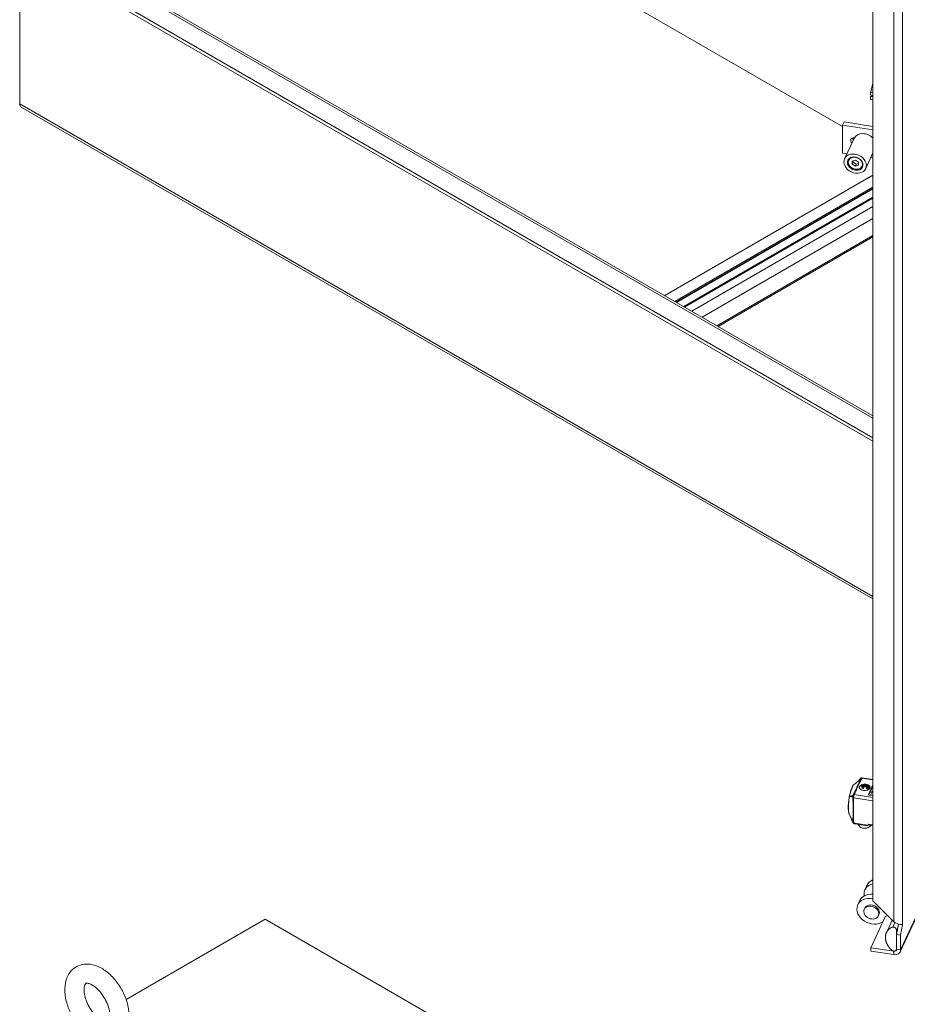
# Model space of a CAD drawing. Units: inches. Extents: x 17 to 395, y 7 to 244.
# Drawn here: x 363 to 383, y 159 to 181 of the extents above; entities that cross this region are included whole.
import ezdxf

# ---------------------------------------------------------------- set-up
doc = ezdxf.new("R2010")
doc.units = ezdxf.units.IN
doc.header["$LTSCALE"] = 24
doc.header["$MEASUREMENT"] = 0
doc.layers.add('Visible (ANSI)', color=7, linetype='Continuous', lineweight=5)
doc.layers.add('Visible Narrow (ANSI)', color=7, linetype='Continuous', lineweight=5)

msp = doc.modelspace()

# ---------------------------------------------------------------- linework, layer by layer
at = {"layer": 'Visible (ANSI)'}
for p, q in [((382.207, 161.306), (382.207, 193.938)), ((381.532, 178.459), (372.072, 183.92)), ((381.532, 178.459), (372.072, 183.92)), ((363.303, 178.963), (363.303, 182.927)), ((363.937, 182.598), (382.207, 172.051)), ((382.207, 171.566), (363.485, 182.375)), ((382.207, 171.49), (363.485, 182.3)), ((382.196, 179.388), (382.156, 179.231)), ((382.207, 179.4), (382.201, 179.398)), ((382.207, 179.396), (382.201, 179.397)), ((382.154, 179.212), (382.154, 179.158)), ((382.154, 179.158), (382.207, 179.15)), ((382.154, 179.123), (382.159, 179.133)), ((382.154, 179.123), (382.154, 179.069)), ((382.207, 179.115), (382.154, 179.123)), ((382.207, 179.213), (382.157, 179.221)), ((382.159, 179.133), (382.189, 179.129)), ((382.189, 179.129), (382.199, 179.151)), ((382.207, 167.996), (363.335, 178.891)), ((382.156, 179.062), (382.157, 179.06)), ((382.207, 179.051), (382.157, 179.059)), ((381.565, 178.56), (381.532, 178.49)), ((381.532, 178.49), (382.207, 178.385)), ((381.532, 178.49), (381.532, 177.872)), ((381.565, 178.56), (382.207, 178.46)), ((381.789, 178.197), (381.579, 177.745)), ((381.793, 178.208), (381.794, 178.208)), ((381.532, 177.872), (381.631, 177.857)), ((382.207, 177.879), (382.045, 177.529)), ((382.159, 177.775), (382.207, 177.768)), ((381.663, 177.733), (381.66, 177.726)), ((381.816, 177.711), (381.748, 177.689)), ((381.748, 177.689), (381.748, 177.622)), ((381.748, 177.622), (381.769, 177.668)), ((381.748, 177.622), (381.816, 177.579)), ((381.769, 177.695), (381.769, 177.668)), ((381.769, 177.668), (381.837, 177.624)), ((381.883, 177.668), (381.816, 177.711)), ((381.816, 177.579), (381.837, 177.624)), ((381.816, 177.579), (381.883, 177.601)), ((381.837, 177.624), (381.883, 177.64)), ((381.883, 177.601), (381.883, 177.668)), ((381.982, 177.586), (381.978, 177.579)), ((377.593, 174.715), (382.207, 177.379)), ((377.855, 174.563), (382.207, 177.076)), ((378.194, 174.368), (382.207, 176.685)), ((378.775, 174.032), (382.207, 176.013)), ((382.81, 160.177), (386.91, 169.013)), ((381.965, 164.034), (381.965, 164.034)), ((382.207, 163.996), (381.965, 164.034)), ((381.928, 163.856), (381.931, 163.863)), ((381.928, 163.849), (381.928, 163.855)), ((381.938, 163.853), (381.929, 163.854)), ((381.938, 163.846), (381.929, 163.848)), ((381.951, 163.876), (381.94, 163.854)), ((381.951, 163.87), (381.94, 163.847)), ((381.953, 163.852), (381.966, 163.88)), ((381.953, 163.845), (381.953, 163.852)), ((381.963, 163.849), (381.954, 163.85)), ((381.963, 163.843), (381.954, 163.844)), ((381.961, 163.812), (381.996, 163.887)), ((381.961, 163.805), (381.961, 163.812)), ((381.971, 163.809), (381.962, 163.811)), ((381.971, 163.803), (381.962, 163.804)), ((381.982, 163.886), (381.965, 163.85)), ((381.982, 163.879), (381.965, 163.843)), ((382.01, 163.89), (381.973, 163.81)), ((382.01, 163.883), (381.973, 163.804)), ((381.994, 163.888), (381.983, 163.886)), ((381.993, 163.882), (381.983, 163.88)), ((381.986, 163.808), (382.023, 163.89)), ((381.986, 163.801), (381.986, 163.808)), ((381.996, 163.806), (381.987, 163.807)), ((381.996, 163.799), (381.987, 163.8)), ((382.037, 163.89), (381.998, 163.806)), ((382.037, 163.883), (381.998, 163.8)), ((382.022, 163.891), (382.011, 163.89)), ((382.021, 163.884), (382.011, 163.884)), ((382.027, 163.84), (382.049, 163.888)), ((382.027, 163.833), (382.027, 163.84)), ((382.037, 163.838), (382.029, 163.839)), ((382.037, 163.831), (382.029, 163.832)), ((382.048, 163.889), (382.038, 163.89)), ((382.047, 163.883), (382.038, 163.884)), ((382.062, 163.886), (382.04, 163.838)), ((382.062, 163.88), (382.04, 163.832)), ((382.052, 163.837), (382.074, 163.884)), ((382.052, 163.83), (382.052, 163.836)), ((382.062, 163.834), (382.053, 163.835)), ((382.062, 163.827), (382.053, 163.829)), ((382.06, 163.797), (382.097, 163.876)), ((382.073, 163.885), (382.064, 163.887)), ((382.085, 163.88), (382.064, 163.835)), ((382.071, 163.879), (382.064, 163.88)), ((382.085, 163.873), (382.064, 163.828)), ((382.107, 163.87), (382.072, 163.795)), ((382.107, 163.864), (382.072, 163.788)), ((382.085, 163.793), (382.118, 163.865)), ((382.096, 163.877), (382.088, 163.881)), ((382.095, 163.871), (382.088, 163.874)), ((382.127, 163.855), (382.097, 163.791)), ((382.127, 163.849), (382.097, 163.784)), ((382.109, 163.663), (382.207, 163.874)), ((382.118, 163.866), (382.11, 163.871)), ((382.116, 163.86), (382.11, 163.864)), ((382.11, 163.789), (382.137, 163.847)), ((382.207, 163.843), (382.117, 163.65)), ((382.142, 163.83), (382.122, 163.787)), ((382.142, 163.824), (382.122, 163.781)), ((382.06, 163.79), (382.06, 163.797)), ((382.07, 163.794), (382.062, 163.795)), ((382.07, 163.787), (382.062, 163.789)), ((382.085, 163.786), (382.085, 163.793)), ((382.095, 163.79), (382.086, 163.792)), ((382.095, 163.784), (382.086, 163.785)), ((382.11, 163.782), (382.11, 163.789)), ((382.12, 163.786), (382.111, 163.788)), ((382.12, 163.78), (382.111, 163.781)), ((382.207, 163.634), (382.124, 163.647)), ((381.667, 163.44), (381.667, 163.44)), ((381.679, 163.231), (381.679, 163.231)), ((381.888, 163), (381.888, 162.994)), ((381.937, 162.933), (381.928, 162.939)), ((382.207, 162.971), (382.1, 162.987)), ((382.109, 162.933), (382.119, 162.939)), ((382.072, 161.65), (382.028, 161.554)), ((381.917, 161.315), (381.872, 161.219)), ((382.207, 161.306), (382.672, 160.84)), ((382.015, 161.118), (382.028, 161.147)), ((382.482, 160.971), (382.156, 160.269)), ((382.326, 160.974), (382.339, 161.003)), ((365.661, 159.124), (368.738, 160.901)), ((368.738, 160.901), (391.943, 147.504)), ((382.505, 160.6), (382.634, 160.878)), ((382.73, 160.56), (382.774, 160.793)), ((382.863, 160.782), (382.819, 160.547)), ((382.863, 160.782), (382.863, 160.782)), ((382.863, 160.782), (382.863, 160.782)), ((382.863, 160.782), (382.863, 160.782)), ((382.863, 160.782), (382.863, 160.782)), ((382.863, 160.782), (382.863, 160.782)), ((382.73, 160.66), (382.762, 160.729)), ((382.73, 160.24), (382.73, 160.66)), ((382.819, 160.547), (382.73, 160.56)), ((382.73, 160.56), (382.73, 160.233)), ((382.819, 160.547), (382.819, 160.219)), ((382.156, 160.269), (382.156, 160.194)), ((382.156, 160.269), (382.668, 160.19)), ((382.156, 160.194), (382.668, 160.115)), ((382.729, 160.238), (382.73, 160.24))]:
    msp.add_line(p, q, dxfattribs=at)
for centre, start, end in [((381.959, 164.007), 102.9915, 135.9444), ((381.787, 163.052), 203.9514, 223.4626)]:
    msp.add_arc(centre, 0.027, start, end, dxfattribs=at)
for centre, major_axis, ratio, start_param, end_param in [((382.198, 179.236), (0.029, 0.19), 0.211325, 0.582469, 0.68136), ((382.198, 179.236), (0.029, 0.19), 0.211325, 1.629666, 1.728558), ((382.198, 179.236), (-0.029, -0.19), 0.211325, 5.818456, 5.899346), ((363.414, 179.027), (-0.078, -0.135), 0.57735, 5.497787, 6.283185), ((381.793, 178.141), (-0.0747, 0.0347), 0.788675, 5.063268, 7.516054), ((381.825, 178.211), (-0.0747, 0.0347), 0.788675, 0.636327, 1.232869), ((382.022, 178.089), (-0.233, 0.108), 0.788675, 4.219678, 6.283185), ((381.819, 177.652), (-0.159, 0.074), 0.788675, 6.213829, 9.494134), ((381.959, 164.007), (-0.0061, 0.0263), 0.935832, 6.283095, 6.283187), ((382.163, 163.793), (-0.26, 0.033), 0.4015, 5.882076, 6.155208), ((382.163, 163.786), (-0.26, 0.033), 0.4015, 5.882895, 6.155208), ((381.952, 163.876), (-0.0008, -0.00105), 0.869232, 4.712389, 5.377822), ((381.952, 163.869), (-0.0008, -0.00105), 0.869232, 4.712389, 5.377822), ((381.986, 163.884), (-0.00387, 0.00205), 0.431888, 5.775255, 6.305794), ((381.986, 163.877), (-0.00387, 0.00205), 0.431888, 5.775255, 6.305794), ((381.994, 163.887), (0.00166, 0.00007), 0.670331, 0.830459, 1.773733), ((382.022, 163.889), (0.00182, 0.00034), 0.677222, 0.575901, 1.352334), ((382.048, 163.889), (-0.00125, 0.00041), 0.725301, 4.210236, 5.092006), ((382.048, 163.889), (-0.0009, -0.000957), 0.821186, 2.312244, 3.162645), ((382.072, 163.884), (0.00151, 0), 0.57735, 6.020108, 7.490019), ((382.087, 163.879), (0.00182, 0.00027), 0.708031, 0.897512, 1.66422), ((382.087, 163.873), (0.00182, 0.00027), 0.708031, 0.897512, 1.66422), ((382.109, 163.87), (0.00124, -0.00095), 0.823552, 1.219041, 2.162314), ((382.109, 163.863), (0.00124, -0.00095), 0.823552, 1.219041, 2.162314), ((382.114, 163.864), (-0.00477, -0.00086), 0.31296, 2.92522, 3.478366), ((382.135, 163.848), (-0.0018, 0.00002), 0.526055, 2.909865, 3.520927), ((381.88, 163.837), (-0.266, 0.02), 0.388899, 2.995666, 3.268523), ((381.88, 163.83), (-0.266, 0.02), 0.388899, 3.201898, 3.268523), ((381.744, 163.555), (-0.042, -0.273), 0.211325, 2.364114, 2.364126), ((382.13, 163.648), (0.0135, -0.0002), 0.545021, 2.884419, 3.002015), ((382.18, 163.488), (0.042, 0.273), 0.211325, 0.244124, 1.001956), ((382.023, 162.994), (-0.135, 0), 0.57735, 0, 2.944523), ((382.023, 162.983), (0.121, 0), 0.57735, 3.926991, 5.497787), ((382.095, 162.998), (-0.0174, -0.0267), 0.29942, 1.026427, 1.048071), ((382.339, 161.41), (-0.311, 0.144), 0.788675, 5.473528, 6.792979), ((382.383, 161.505), (-0.311, 0.144), 0.788675, 5.625201, 6.283185), ((382.228, 161.17), (-0.311, 0.144), 0.788675, 5.126686, 6.283185), ((382.183, 161.075), (-0.311, 0.144), 0.788675, 4.99261, 9.016268), ((382.183, 161.075), (0.155, -0.072), 0.788675, 0, 3.141593), ((382.183, 161.075), (0.311, -0.144), 0.788675, 0.142734, 0.262771), ((382.712, 160.806), (0.156, 0), 0.57735, 6.019943, 6.021386), ((382.668, 160.243), (0.0583, -0.0271), 0.788675, 5.063268, 6.634065), ((382.668, 160.243), (0.142, -0.066), 0.788675, 5.063268, 6.634065)]:
    msp.add_ellipse(centre, major_axis=major_axis, ratio=ratio, start_param=start_param, end_param=end_param, dxfattribs=at)
for centre, major_axis in [((381.812, 177.637), (-0.233, 0.108)), ((381.812, 177.637), (-0.162, 0.075)), ((381.816, 177.645), (-0.147, 0.068)), ((382.17, 161.046), (0.155, -0.072))]:
    msp.add_ellipse(centre, major_axis=major_axis, ratio=0.788675, dxfattribs=at)
for points, weights in [([(382.201, 179.397), (382.198, 179.392), (382.196, 179.388)], [1, 1.00039648565, 1]), ([(382.201, 179.398), (382.201, 179.398), (382.201, 179.397)], [1, 1.00039648565, 1]), ([(382.157, 179.221), (382.155, 179.216), (382.154, 179.212)], [1, 1.00039648565, 1]), ([(382.154, 179.069), (382.155, 179.064), (382.157, 179.059)], [1, 1.00039648565, 1]), ([(382.156, 179.231), (382.157, 179.226), (382.157, 179.221)], [1, 1.00039648565, 1]), ([(382.157, 179.059), (382.157, 179.059), (382.157, 179.06)], [1, 1.0002533721, 1.00018291195])]:
    msp.add_rational_spline(points, weights, degree=2, dxfattribs=at)
for points, degree in [([(381.875, 163.958), (381.896, 163.981), (381.918, 164.003), (381.94, 164.026)], 3), ([(381.953, 164.033), (381.957, 164.034), (381.961, 164.034), (381.965, 164.034)], 3), ([(381.907, 163.839), (381.889, 163.801), (381.928, 163.762), (381.993, 163.752)], 3), ([(381.907, 163.832), (381.904, 163.827), (381.903, 163.822), (381.903, 163.817)], 3), ([(381.929, 163.854), (381.928, 163.854), (381.928, 163.855), (381.928, 163.856)], 3), ([(381.929, 163.848), (381.929, 163.848), (381.928, 163.848), (381.928, 163.849)], 3), ([(381.94, 163.854), (381.94, 163.853), (381.939, 163.853), (381.938, 163.853)], 3), ([(381.94, 163.847), (381.94, 163.847), (381.939, 163.846), (381.938, 163.846)], 3), ([(381.964, 163.881), (381.96, 163.88), (381.955, 163.878), (381.951, 163.877)], 3), ([(381.963, 163.874), (381.959, 163.873), (381.955, 163.872), (381.951, 163.87)], 3), ([(381.954, 163.85), (381.953, 163.851), (381.952, 163.851), (381.953, 163.852)], 3), ([(381.954, 163.844), (381.953, 163.844), (381.953, 163.844), (381.953, 163.845)], 3), ([(381.962, 163.811), (381.961, 163.811), (381.961, 163.812), (381.961, 163.812)], 3), ([(381.962, 163.804), (381.961, 163.804), (381.961, 163.805), (381.961, 163.805)], 3), ([(381.965, 163.85), (381.965, 163.849), (381.964, 163.849), (381.963, 163.849)], 3), ([(381.965, 163.843), (381.965, 163.843), (381.964, 163.842), (381.963, 163.843)], 3), ([(381.973, 163.81), (381.973, 163.81), (381.972, 163.809), (381.971, 163.809)], 3), ([(381.973, 163.804), (381.973, 163.803), (381.972, 163.803), (381.971, 163.803)], 3), ([(381.987, 163.807), (381.986, 163.807), (381.985, 163.808), (381.986, 163.808)], 3), ([(381.987, 163.8), (381.986, 163.8), (381.986, 163.801), (381.986, 163.801)], 3), ([(381.993, 163.752), (382.058, 163.742), (382.125, 163.765), (382.142, 163.802)], 3), ([(381.998, 163.806), (381.998, 163.806), (381.997, 163.805), (381.996, 163.806)], 3), ([(381.998, 163.8), (381.998, 163.799), (381.997, 163.799), (381.996, 163.799)], 3), ([(382.029, 163.839), (382.028, 163.839), (382.027, 163.84), (382.027, 163.84)], 3), ([(382.029, 163.832), (382.028, 163.833), (382.027, 163.833), (382.027, 163.833)], 3), ([(382.04, 163.838), (382.039, 163.838), (382.038, 163.837), (382.037, 163.838)], 3), ([(382.04, 163.832), (382.039, 163.831), (382.038, 163.831), (382.037, 163.831)], 3), ([(382.053, 163.835), (382.052, 163.835), (382.052, 163.836), (382.052, 163.837)], 3), ([(382.053, 163.829), (382.052, 163.829), (382.052, 163.829), (382.052, 163.83)], 3), ([(382.064, 163.835), (382.064, 163.834), (382.063, 163.834), (382.062, 163.834)], 3), ([(382.064, 163.828), (382.064, 163.827), (382.063, 163.827), (382.062, 163.827)], 3), ([(382.137, 163.848), (382.135, 163.851), (382.132, 163.853), (382.13, 163.856)], 3), ([(382.135, 163.844), (382.133, 163.845), (382.132, 163.847), (382.13, 163.849)], 3), ([(381.683, 163.616), (381.683, 163.617), (381.683, 163.617), (381.683, 163.617)], 3), ([(382.062, 163.795), (382.06, 163.796), (382.06, 163.796), (382.06, 163.797)], 3), ([(382.062, 163.789), (382.061, 163.789), (382.06, 163.789), (382.06, 163.79)], 3), ([(382.072, 163.795), (382.072, 163.794), (382.071, 163.794), (382.07, 163.794)], 3), ([(382.072, 163.788), (382.072, 163.788), (382.071, 163.787), (382.07, 163.787)], 3), ([(382.086, 163.792), (382.085, 163.792), (382.085, 163.792), (382.085, 163.793)], 3), ([(382.086, 163.785), (382.085, 163.785), (382.085, 163.786), (382.085, 163.786)], 3), ([(382.097, 163.791), (382.097, 163.79), (382.096, 163.79), (382.095, 163.79)], 3), ([(382.097, 163.784), (382.097, 163.784), (382.096, 163.783), (382.095, 163.784)], 3), ([(382.111, 163.788), (382.11, 163.788), (382.109, 163.789), (382.11, 163.789)], 3), ([(382.111, 163.781), (382.11, 163.781), (382.11, 163.782), (382.11, 163.782)], 3), ([(382.122, 163.787), (382.122, 163.787), (382.121, 163.786), (382.12, 163.786)], 3), ([(382.122, 163.781), (382.122, 163.78), (382.121, 163.78), (382.12, 163.78)], 3), ([(381.696, 163.195), (381.691, 163.207), (381.685, 163.219), (381.679, 163.231)], 3), ([(381.762, 163.041), (381.74, 163.091), (381.719, 163.14), (381.698, 163.19)], 3), ([(381.774, 163.027), (381.772, 163.029), (381.77, 163.031), (381.767, 163.034)], 3), ([(381.782, 163.017), (381.781, 163.018), (381.78, 163.019), (381.779, 163.02)], 3), ([(381.782, 163.017), (381.782, 163.017), (381.782, 163.017), (381.783, 163.017)], 3), ([(381.783, 163.017), (381.784, 163.017), (381.786, 163.016), (381.787, 163.016)], 3), ([(382.069, 162.972), (381.975, 162.987), (381.881, 163.001), (381.787, 163.016)], 3), ([(382.73, 160.66), (382.719, 160.689), (382.706, 160.71), (382.689, 160.723), (382.669, 160.728), (382.647, 160.726)], 5), ([(382.647, 160.201), (382.669, 160.191), (382.688, 160.19), (382.705, 160.198), (382.719, 160.215), (382.73, 160.24)], 5)]:
    msp.add_open_spline(points, degree=degree, dxfattribs=at)
for points, degree, knots in [([(381.683, 163.617), (381.69, 163.651), (381.697, 163.684), (381.709, 163.728), (381.714, 163.743), (381.72, 163.763), (381.723, 163.77), (381.732, 163.797), (381.74, 163.815), (381.758, 163.854), (381.769, 163.872), (381.784, 163.886), (381.787, 163.888), (381.791, 163.89)], 3, [0, 0, 0, 0, 0.387078, 0.387078, 0.582537, 0.582537, 0.685869, 0.685869, 0.997509, 0.997509, 1.461097, 1.461097, 1.573281, 1.573281, 1.573281, 1.573281]), ([(381.791, 163.89), (381.817, 163.906), (381.84, 163.924), (381.865, 163.948), (381.87, 163.953), (381.875, 163.958)], 3, [0, 0, 0, 0, 0.4227045, 0.4227045, 0.5306671, 0.5306671, 0.5306671, 0.5306671]), ([(381.931, 163.864), (381.93, 163.864), (381.93, 163.864), (381.93, 163.864), (381.93, 163.864), (381.929, 163.864), (381.929, 163.864), (381.929, 163.864), (381.929, 163.864), (381.929, 163.864)], 3, [-0.00770779, -0.00770779, -0.00770779, -0.00770779, -0.00575477, -0.00575477, -0.003853911, -0.003853911, -0.001954518, -0.001954518, 0, 0, 0, 0]), ([(381.931, 163.863), (381.931, 163.863), (381.931, 163.863), (381.931, 163.863), (381.931, 163.863), (381.931, 163.864), (381.931, 163.864), (381.931, 163.864), (381.931, 163.864), (381.931, 163.864)], 3, [-0.00770407, -0.00770407, -0.00770407, -0.00770407, -0.005750837, -0.005750837, -0.003853153, -0.003853153, -0.001953498, -0.001953498, 0, 0, 0, 0]), ([(381.965, 163.881), (381.965, 163.881), (381.965, 163.881), (381.965, 163.881), (381.965, 163.881), (381.964, 163.881), (381.964, 163.881), (381.964, 163.881), (381.964, 163.881), (381.964, 163.881)], 3, [-0.00661993, -0.00661993, -0.00661993, -0.00661993, -0.004950336, -0.004950336, -0.003317154, -0.003317154, -0.001675691, -0.001675691, 0, 0, 0, 0]), ([(381.966, 163.88), (381.966, 163.88), (381.966, 163.88), (381.966, 163.881), (381.966, 163.881), (381.966, 163.881), (381.966, 163.881), (381.966, 163.881), (381.966, 163.881), (381.965, 163.881)], 3, [-0.006622784, -0.006622784, -0.006622784, -0.006622784, -0.004948987, -0.004948987, -0.003311876, -0.003311876, -0.001674707, -0.001674707, 0, 0, 0, 0]), ([(381.996, 163.887), (381.996, 163.887), (381.996, 163.888), (381.996, 163.888), (381.996, 163.888), (381.996, 163.888), (381.996, 163.888), (381.996, 163.888), (381.996, 163.888), (381.995, 163.888)], 3, [-0.00597921, -0.00597921, -0.00597921, -0.00597921, -0.004444164, -0.004444164, -0.002931503, -0.002931503, -0.001476798, -0.001476798, 0, 0, 0, 0]), ([(382.011, 163.89), (382.011, 163.89), (382.011, 163.89), (382.011, 163.89), (382.011, 163.89), (382.011, 163.89), (382.01, 163.89), (382.01, 163.89), (382.01, 163.89), (382.01, 163.89)], 3, [-0.006830239, -0.006830239, -0.006830239, -0.006830239, -0.005115331, -0.005115331, -0.003481741, -0.003481741, -0.001781954, -0.001781954, 0, 0, 0, 0]), ([(382.011, 163.884), (382.011, 163.884), (382.011, 163.884), (382.011, 163.884), (382.011, 163.884), (382.011, 163.883), (382.01, 163.883), (382.01, 163.883), (382.01, 163.883), (382.01, 163.883)], 3, [0, 0, 0, 0, 0.001714158, 0.001714158, 0.003347034, 0.003347034, 0.005046078, 0.005046078, 0.006827254, 0.006827254, 0.006827254, 0.006827254]), ([(382.023, 163.89), (382.023, 163.89), (382.023, 163.89), (382.023, 163.89), (382.023, 163.89), (382.023, 163.89), (382.023, 163.89), (382.023, 163.89), (382.023, 163.89), (382.023, 163.89)], 3, [-0.005298233, -0.005298233, -0.005298233, -0.005298233, -0.003932942, -0.003932942, -0.002590637, -0.002590637, -0.001306935, -0.001306935, 0, 0, 0, 0]), ([(382.038, 163.89), (382.038, 163.89), (382.038, 163.89), (382.038, 163.89), (382.038, 163.89), (382.037, 163.89), (382.037, 163.89), (382.037, 163.89), (382.037, 163.89), (382.037, 163.89)], 3, [-0.008253649, -0.008253649, -0.008253649, -0.008253649, -0.00615978, -0.00615978, -0.004131123, -0.004131123, -0.002101797, -0.002101797, 0, 0, 0, 0]), ([(382.038, 163.884), (382.038, 163.884), (382.038, 163.884), (382.038, 163.884), (382.038, 163.884), (382.037, 163.883), (382.037, 163.883), (382.037, 163.883), (382.037, 163.883), (382.037, 163.883)], 3, [0, 0, 0, 0, 0.002093426, 0.002093426, 0.004121653, 0.004121653, 0.00615055, 0.00615055, 0.008251901, 0.008251901, 0.008251901, 0.008251901]), ([(382.063, 163.887), (382.062, 163.887), (382.062, 163.887), (382.062, 163.887), (382.062, 163.887), (382.062, 163.887), (382.062, 163.887), (382.062, 163.887), (382.062, 163.886), (382.062, 163.886)], 3, [-0.004700592, -0.004700592, -0.004700592, -0.004700592, -0.003517537, -0.003517537, -0.002350507, -0.002350507, -0.001179315, -0.001179315, 0, 0, 0, 0]), ([(382.063, 163.88), (382.062, 163.88), (382.062, 163.88), (382.062, 163.88), (382.062, 163.88), (382.062, 163.88), (382.062, 163.88), (382.062, 163.88), (382.062, 163.88), (382.062, 163.88)], 3, [0, 0, 0, 0, 0.001183235, 0.001183235, 0.002350441, 0.002350441, 0.003521811, 0.003521811, 0.004701305, 0.004701305, 0.004701305, 0.004701305]), ([(382.064, 163.887), (382.064, 163.887), (382.064, 163.887), (382.063, 163.887), (382.063, 163.887), (382.063, 163.887), (382.063, 163.887), (382.063, 163.887), (382.063, 163.887), (382.063, 163.887)], 3, [-0.004704631, -0.004704631, -0.004704631, -0.004704631, -0.003523514, -0.003523514, -0.002352187, -0.002352187, -0.001180364, -0.001180364, 0, 0, 0, 0]), ([(382.064, 163.88), (382.064, 163.88), (382.064, 163.88), (382.063, 163.88), (382.063, 163.88), (382.063, 163.88), (382.063, 163.88), (382.063, 163.88), (382.063, 163.88), (382.063, 163.88)], 3, [0, 0, 0, 0, 0.001181145, 0.001181145, 0.0023525, 0.0023525, 0.00352435, 0.00352435, 0.004704741, 0.004704741, 0.004704741, 0.004704741]), ([(382.086, 163.881), (382.086, 163.881), (382.086, 163.881), (382.086, 163.88), (382.086, 163.88), (382.086, 163.88), (382.086, 163.88), (382.085, 163.88), (382.085, 163.88), (382.085, 163.88)], 3, [-0.005294175, -0.005294175, -0.005294175, -0.005294175, -0.003990737, -0.003990737, -0.002711462, -0.002711462, -0.001367749, -0.001367749, 0, 0, 0, 0]), ([(382.086, 163.874), (382.086, 163.874), (382.086, 163.874), (382.086, 163.874), (382.086, 163.874), (382.086, 163.874), (382.086, 163.874), (382.085, 163.874), (382.085, 163.873), (382.085, 163.873)], 3, [0, 0, 0, 0, 0.00130323, 0.00130323, 0.002582301, 0.002582301, 0.0039258, 0.0039258, 0.005293331, 0.005293331, 0.005293331, 0.005293331]), ([(382.097, 163.876), (382.097, 163.876), (382.097, 163.876), (382.097, 163.877), (382.097, 163.877), (382.097, 163.877), (382.097, 163.877), (382.097, 163.877), (382.097, 163.877), (382.096, 163.877)], 3, [-0.00682394, -0.00682394, -0.00682394, -0.00682394, -0.005045129, -0.005045129, -0.003347732, -0.003347732, -0.001712275, -0.001712275, 0, 0, 0, 0]), ([(382.108, 163.871), (382.108, 163.871), (382.108, 163.871), (382.108, 163.871), (382.108, 163.871), (382.108, 163.87), (382.108, 163.87), (382.107, 163.87), (382.107, 163.87), (382.107, 163.87)], 3, [-0.005980253, -0.005980253, -0.005980253, -0.005980253, -0.004503197, -0.004503197, -0.003048238, -0.003048238, -0.001535313, -0.001535313, 0, 0, 0, 0]), ([(382.108, 163.864), (382.108, 163.864), (382.108, 163.864), (382.108, 163.864), (382.108, 163.864), (382.108, 163.864), (382.108, 163.864), (382.107, 163.864), (382.107, 163.864), (382.107, 163.864)], 3, [0, 0, 0, 0, 0.001476798, 0.001476798, 0.002931503, 0.002931503, 0.004444164, 0.004444164, 0.00597921, 0.00597921, 0.00597921, 0.00597921]), ([(382.128, 163.856), (382.128, 163.856), (382.128, 163.856), (382.128, 163.856), (382.128, 163.856), (382.127, 163.856), (382.127, 163.856), (382.127, 163.855), (382.127, 163.855), (382.127, 163.855)], 3, [-0.006619386, -0.006619386, -0.006619386, -0.006619386, -0.00494811, -0.00494811, -0.003309726, -0.003309726, -0.001672969, -0.001672969, 0, 0, 0, 0]), ([(382.128, 163.849), (382.128, 163.849), (382.128, 163.849), (382.128, 163.849), (382.128, 163.849), (382.127, 163.849), (382.127, 163.849), (382.127, 163.849), (382.127, 163.849), (382.127, 163.849)], 3, [0, 0, 0, 0, 0.001671147, 0.001671147, 0.003309405, 0.003309405, 0.004946035, 0.004946035, 0.006618875, 0.006618875, 0.006618875, 0.006618875]), ([(382.13, 163.856), (382.13, 163.856), (382.13, 163.856), (382.129, 163.856), (382.129, 163.856), (382.129, 163.856), (382.129, 163.856), (382.129, 163.856), (382.129, 163.856), (382.128, 163.856)], 3, [-0.006630113, -0.006630113, -0.006630113, -0.006630113, -0.004948845, -0.004948845, -0.003303834, -0.003303834, -0.001669586, -0.001669586, 0, 0, 0, 0]), ([(382.13, 163.849), (382.13, 163.849), (382.13, 163.849), (382.129, 163.849), (382.129, 163.849), (382.129, 163.849), (382.129, 163.849), (382.129, 163.849), (382.129, 163.849), (382.128, 163.849)], 3, [0, 0, 0, 0, 0.001681391, 0.001681391, 0.003326521, 0.003326521, 0.004960889, 0.004960889, 0.006630597, 0.006630597, 0.006630597, 0.006630597]), ([(382.144, 163.831), (382.143, 163.831), (382.143, 163.831), (382.143, 163.831), (382.143, 163.831), (382.143, 163.831), (382.142, 163.831), (382.142, 163.831), (382.142, 163.83), (382.142, 163.83)], 3, [-0.007698816, -0.007698816, -0.007698816, -0.007698816, -0.005748222, -0.005748222, -0.003851425, -0.003851425, -0.001953919, -0.001953919, 0, 0, 0, 0]), ([(382.144, 163.824), (382.143, 163.824), (382.143, 163.824), (382.143, 163.824), (382.143, 163.824), (382.143, 163.824), (382.142, 163.824), (382.142, 163.824), (382.142, 163.824), (382.142, 163.824)], 3, [0, 0, 0, 0, 0.001950443, 0.001950443, 0.003847094, 0.003847094, 0.005744454, 0.005744454, 0.007698222, 0.007698222, 0.007698222, 0.007698222]), ([(382.145, 163.83), (382.145, 163.83), (382.145, 163.83), (382.145, 163.831), (382.145, 163.831), (382.144, 163.831), (382.144, 163.831), (382.144, 163.831), (382.144, 163.831), (382.144, 163.831)], 3, [-0.007708819, -0.007708819, -0.007708819, -0.007708819, -0.005753482, -0.005753482, -0.003854752, -0.003854752, -0.001956726, -0.001956726, 0, 0, 0, 0]), ([(382.145, 163.824), (382.145, 163.824), (382.145, 163.824), (382.145, 163.824), (382.145, 163.824), (382.144, 163.824), (382.144, 163.824), (382.144, 163.824), (382.144, 163.824), (382.144, 163.824)], 3, [0, 0, 0, 0, 0.001955253, 0.001955253, 0.003853902, 0.003853902, 0.005751847, 0.005751847, 0.00770849, 0.00770849, 0.00770849, 0.00770849]), ([(381.678, 163.232), (381.671, 163.246), (381.666, 163.267), (381.66, 163.318), (381.659, 163.348), (381.659, 163.39), (381.659, 163.399), (381.66, 163.414), (381.66, 163.421), (381.662, 163.448), (381.663, 163.47), (381.669, 163.529), (381.674, 163.568), (381.682, 163.61), (381.682, 163.613), (381.683, 163.616)], 3, [0.004622, 0.004622, 0.004622, 0.004622, 0.453904, 0.453904, 0.896257, 0.896257, 1.008262, 1.008262, 1.092239, 1.092239, 1.34518, 1.34518, 1.773793, 1.773793, 1.812526, 1.812526, 1.812526, 1.812526]), ([(382.124, 163.647), (382.122, 163.648), (382.119, 163.648), (382.114, 163.65), (382.113, 163.652), (382.11, 163.654), (382.109, 163.656), (382.108, 163.659), (382.108, 163.661), (382.109, 163.663)], 3, [-0.1281209, -0.1281209, -0.1281209, -0.1281209, -0.0957487, -0.0957487, -0.0641082, -0.0641082, -0.0324389, -0.0324389, 0, 0, 0, 0]), ([(381.779, 163.02), (381.778, 163.022), (381.777, 163.024), (381.775, 163.026), (381.774, 163.026), (381.774, 163.027)], 3, [0, 0, 0, 0, 0.03098202, 0.03098202, 0.03578841, 0.03578841, 0.03578841, 0.03578841]), ([(381.79, 163.027), (381.79, 163.027), (381.79, 163.027), (381.788, 163.024), (381.787, 163.022), (381.784, 163.019), (381.783, 163.018), (381.782, 163.017)], 3, [-0.08259388, -0.08259388, -0.08259388, -0.08259388, -0.08206966, -0.08206966, -0.04130361, -0.04130361, -0.00000023, -0.00000023, -0.00000023, -0.00000023]), ([(381.782, 163.017), (381.782, 163.017), (381.782, 163.017), (381.782, 163.017), (381.782, 163.017), (381.782, 163.017)], 3, [-0.008100308, -0.008100308, -0.008100308, -0.008100308, -0.004049569, -0.004049569, -0.000001, -0.000001, -0.000001, -0.000001]), ([(382.069, 162.972), (382.073, 162.972), (382.076, 162.972), (382.079, 162.972), (382.082, 162.973), (382.084, 162.974), (382.087, 162.975), (382.089, 162.976), (382.091, 162.977), (382.093, 162.979)], 3, [0.000236796, 0.000236796, 0.000236796, 0.000236796, 0.000812078, 0.000812078, 0.000812078, 0.001221375, 0.001221375, 0.001221375, 0.001630672, 0.001630672, 0.001630672, 0.001630672]), ([(382.094, 162.98), (382.098, 162.984), (382.101, 162.989), (382.108, 162.998), (382.112, 163.003), (382.115, 163.007)], 3, [0.000001, 0.000001, 0.000001, 0.000001, 0.0809447, 0.0809447, 0.1620485, 0.1620485, 0.1620485, 0.1620485]), ([(382.672, 160.84), (382.716, 160.811), (382.765, 160.794), (382.802, 160.786), (382.832, 160.78), (382.854, 160.78), (382.863, 160.782)], 3, [0, 0, 0, 0, 0.87092, 0.87092, 0.87092, 1.569354, 1.569354, 1.569354, 1.569354]), ([(382.647, 160.726), (382.641, 160.725), (382.599, 160.716), (382.55, 160.681), (382.501, 160.624), (382.48, 160.553), (382.482, 160.489)], 5, [0.4050017, 0.4050017, 0.4050017, 0.4050017, 0.4050017, 0.4050017, 0.4390387, 0.6390387, 0.6390387, 0.6390387, 0.6390387, 0.6390387, 0.6390387]), ([(382.482, 160.489), (382.483, 160.443), (382.5, 160.366), (382.543, 160.292), (382.59, 160.236), (382.632, 160.208), (382.647, 160.201)], 5, [0.6390387, 0.6390387, 0.6390387, 0.6390387, 0.6390387, 0.6390387, 0.7834232, 0.8730756, 0.8730756, 0.8730756, 0.8730756, 0.8730756, 0.8730756]), ([(364.745, 158.408), (364.674, 158.471), (364.609, 158.544), (364.495, 158.705), (364.446, 158.791), (364.368, 158.969), (364.338, 159.061), (364.304, 159.246), (364.298, 159.339), (364.318, 159.514), (364.342, 159.598), (364.42, 159.732), (364.467, 159.786), (364.574, 159.86), (364.63, 159.883), (364.749, 159.909), (364.812, 159.91), (364.946, 159.89), (365.016, 159.865), (365.162, 159.791), (365.237, 159.737), (365.375, 159.608), (365.439, 159.533), (365.55, 159.371), (365.597, 159.284), (365.671, 159.104), (365.699, 159.012), (365.729, 158.827), (365.732, 158.735), (365.707, 158.561), (365.68, 158.48), (365.598, 158.351), (365.549, 158.301), (365.441, 158.232), (365.384, 158.21), (365.264, 158.189), (365.201, 158.19), (365.134, 158.202), (365.127, 158.203), (365.121, 158.205)], 3, [0.261563, 0.261563, 0.261563, 0.261563, 0.62135, 0.62135, 0.976082, 0.976082, 1.331071, 1.331071, 1.691089, 1.691089, 2.036596, 2.036596, 2.308947, 2.308947, 2.540145, 2.540145, 2.78527, 2.78527, 3.084411, 3.084411, 3.436619, 3.436619, 3.795977, 3.795977, 4.15044, 4.15044, 4.505792, 4.505792, 4.866062, 4.866062, 5.206985, 5.206985, 5.472738, 5.472738, 5.703209, 5.703209, 5.951887, 5.951887, 5.977455, 5.977455, 5.977455, 5.977455]), ([(365.121, 158.657), (365.093, 158.674), (365.061, 158.696), (364.996, 158.753), (364.963, 158.788), (364.899, 158.867), (364.869, 158.912), (364.815, 159.006), (364.793, 159.055), (364.757, 159.152), (364.744, 159.199), (364.73, 159.285), (364.727, 159.324), (364.73, 159.387), (364.735, 159.413), (364.747, 159.45), (364.754, 159.462), (364.766, 159.478), (364.767, 159.478), (364.781, 159.481), (364.791, 159.483), (364.824, 159.478), (364.848, 159.472), (364.902, 159.447), (364.932, 159.43), (364.994, 159.382), (365.027, 159.352), (365.093, 159.282), (365.125, 159.24), (365.184, 159.151), (365.21, 159.103), (365.253, 159.006), (365.27, 158.957), (365.293, 158.865), (365.3, 158.822), (365.303, 158.748), (365.301, 158.717), (365.291, 158.669), (365.285, 158.652), (365.272, 158.629), (365.267, 158.625), (365.259, 158.62), (365.253, 158.616), (365.214, 158.619), (365.191, 158.624), (365.15, 158.641), (365.136, 158.648), (365.121, 158.657)], 3, [0, 0, 0, 0, 0.255165, 0.255165, 0.522373, 0.522373, 0.798866, 0.798866, 1.078453, 1.078453, 1.354198, 1.354198, 1.619644, 1.619644, 1.872912, 1.872912, 2.131337, 2.131337, 2.517476, 2.517476, 2.769828, 2.769828, 3.040357, 3.040357, 3.292131, 3.292131, 3.554414, 3.554414, 3.8278, 3.8278, 4.106954, 4.106954, 4.385096, 4.385096, 4.655359, 4.655359, 4.913099, 4.913099, 5.164757, 5.164757, 5.463178, 5.463178, 5.873182, 5.873182, 6.154538, 6.154538, 6.283185, 6.283185, 6.283185, 6.283185])]:
    msp.add_open_spline(points, degree=degree, knots=knots, dxfattribs=at)
at = {"layer": 'Visible Narrow (ANSI)'}
for p, q in [((382.863, 194.445), (382.863, 160.782)), ((382.672, 160.84), (382.672, 194.259)), ((382.207, 171.998), (363.859, 182.591)), ((363.303, 178.963), (382.207, 168.049)), ((377.818, 174.585), (382.207, 177.119)), ((377.844, 174.569), (382.207, 177.088)), ((378.013, 174.472), (382.207, 176.893)), ((378.032, 174.461), (382.207, 176.871)), ((378.419, 174.238), (382.207, 176.424)), ((378.75, 174.046), (382.207, 176.042)), ((382.819, 160.219), (386.916, 169.047)), ((382.207, 163.986), (381.961, 164.024)), ((381.907, 163.832), (381.907, 163.839)), ((381.929, 163.857), (381.929, 163.864)), ((381.929, 163.848), (381.929, 163.854)), ((381.931, 163.861), (381.931, 163.864)), ((381.938, 163.846), (381.938, 163.853)), ((381.94, 163.847), (381.94, 163.854)), ((381.951, 163.87), (381.951, 163.877)), ((381.951, 163.87), (381.951, 163.876)), ((381.954, 163.844), (381.954, 163.85)), ((381.962, 163.804), (381.962, 163.811)), ((381.963, 163.843), (381.963, 163.849)), ((381.964, 163.875), (381.964, 163.881)), ((381.965, 163.879), (381.965, 163.881)), ((381.965, 163.843), (381.965, 163.85)), ((381.971, 163.803), (381.971, 163.809)), ((381.973, 163.804), (381.973, 163.81)), ((381.982, 163.879), (381.982, 163.886)), ((381.983, 163.88), (381.983, 163.886)), ((381.987, 163.8), (381.987, 163.807)), ((381.994, 163.883), (381.994, 163.888)), ((381.995, 163.887), (381.995, 163.888)), ((381.996, 163.799), (381.996, 163.806)), ((381.998, 163.8), (381.998, 163.806)), ((382.01, 163.883), (382.01, 163.89)), ((382.011, 163.884), (382.011, 163.89)), ((382.022, 163.886), (382.022, 163.891)), ((382.023, 163.889), (382.023, 163.89)), ((382.029, 163.832), (382.029, 163.839)), ((382.037, 163.883), (382.037, 163.89)), ((382.037, 163.831), (382.037, 163.838)), ((382.038, 163.884), (382.038, 163.89)), ((382.04, 163.832), (382.04, 163.838)), ((382.048, 163.886), (382.048, 163.889)), ((382.049, 163.888), (382.049, 163.889)), ((382.053, 163.829), (382.053, 163.835)), ((382.062, 163.88), (382.062, 163.886)), ((382.062, 163.827), (382.062, 163.834)), ((382.063, 163.88), (382.063, 163.887)), ((382.064, 163.88), (382.064, 163.887)), ((382.064, 163.828), (382.064, 163.835)), ((382.073, 163.882), (382.073, 163.885)), ((382.085, 163.873), (382.085, 163.88)), ((382.086, 163.874), (382.086, 163.881)), ((382.088, 163.874), (382.088, 163.881)), ((382.096, 163.875), (382.096, 163.877)), ((382.107, 163.864), (382.107, 163.87)), ((382.108, 163.864), (382.108, 163.871)), ((382.11, 163.864), (382.11, 163.871)), ((382.118, 163.864), (382.118, 163.866)), ((382.127, 163.849), (382.127, 163.855)), ((382.128, 163.849), (382.128, 163.856)), ((382.13, 163.849), (382.13, 163.856)), ((382.137, 163.847), (382.137, 163.848)), ((382.142, 163.824), (382.142, 163.83)), ((382.144, 163.824), (382.144, 163.831)), ((382.145, 163.824), (382.145, 163.83)), ((382.207, 163.522), (381.779, 163.588)), ((381.793, 163.663), (382.207, 163.599)), ((382.062, 163.789), (382.062, 163.795)), ((382.07, 163.787), (382.07, 163.794)), ((382.072, 163.788), (382.072, 163.795)), ((382.086, 163.785), (382.086, 163.792)), ((382.095, 163.784), (382.095, 163.79)), ((382.097, 163.784), (382.097, 163.791)), ((382.109, 163.663), (382.117, 163.65)), ((382.111, 163.781), (382.111, 163.788)), ((382.117, 163.65), (382.117, 163.649)), ((382.12, 163.78), (382.12, 163.786)), ((382.122, 163.781), (382.122, 163.787)), ((382.115, 163.007), (382.207, 162.993)), ((382.647, 160.726), (382.694, 160.827)), ((382.668, 160.19), (382.67, 160.194)), ((382.668, 160.115), (382.668, 160.19)), ((382.73, 160.233), (382.819, 160.219))]:
    msp.add_line(p, q, dxfattribs=at)
for centre, major_axis, ratio, start_param, end_param in [((381.959, 164.007), (-0.0061, 0.0263), 0.935832, 0, 0.604875), ((381.959, 164.007), (-0.0194, 0.0188), 0.004416, 6.081394, 6.283185), ((381.961, 164.002), (-0.024, 0.0124), 0.782333, 5.097031, 5.864977), ((381.696, 163.614), (-0.0133, 0.0024), 0.130252, 5.925044, 6.283185), ((381.696, 163.614), (-0.0133, 0.0026), 0.168548, 5.926325, 6.283186), ((381.691, 163.614), (-0.0023, -0.0168), 0.419385, 4.571058, 4.60519), ((381.782, 163.624), (-0.0045, 0.0266), 0.917123, 0.722974, 1.650082), ((381.782, 163.624), (0.0253, 0.0095), 0.237243, 1.677495, 2.720201), ((381.782, 163.624), (-0.0204, 0.0177), 0.018459, 4.973552, 6.016258), ((381.786, 163.603), (0.027, -0.0009), 0.583138, 3.70231, 4.470256), ((381.793, 163.64), (-0.025, 0.0103), 0.794377, 5.028382, 5.796328), ((381.787, 163.052), (-0.0247, -0.011), 0.2426, 5.887379, 6.283185), ((381.787, 163.052), (0.027, 0.0009), 0.571307, 3.614785, 4.431958), ((381.787, 163.052), (-0.0196, -0.0186), 0.276301, 0, 0.962497), ((381.793, 163.046), (-0.0192, -0.019), 0.262535, 0, 0.956789), ((382.045, 163.207), (0.342, -0.159), 0.788675, 4.246346, 4.27126), ((381.787, 163.043), (-0.0042, -0.0267), 0.209056, 6.086808, 6.180988), ((381.749, 163.005), (0.0489, -0.0227), 0.788675, 1.028383, 1.129562)]:
    msp.add_ellipse(centre, major_axis=major_axis, ratio=ratio, start_param=start_param, end_param=end_param, dxfattribs=at)
for points, knots in [([(381.775, 163.659), (381.789, 163.69), (381.804, 163.722), (381.834, 163.784), (381.849, 163.814), (381.877, 163.875), (381.89, 163.904), (381.916, 163.963), (381.929, 163.992), (381.943, 164.021)], [0, 0, 0, 0, 0.00601247, 0.00601247, 0.01202494, 0.01202494, 0.0180374, 0.0180374, 0.02404987, 0.02404987, 0.02404987, 0.02404987]), ([(381.961, 164.024), (381.946, 163.994), (381.93, 163.964), (381.915, 163.934), (381.9, 163.904), (381.885, 163.874), (381.871, 163.844), (381.857, 163.814), (381.844, 163.784), (381.831, 163.753), (381.818, 163.723), (381.806, 163.693), (381.793, 163.663)], [0, 0, 0, 0, 0.00600122, 0.00600122, 0.00600122, 0.01200244, 0.01200244, 0.01200244, 0.01800367, 0.01800367, 0.01800367, 0.02400489, 0.02400489, 0.02400489, 0.02400489]), ([(381.943, 164.021), (381.944, 164.023), (381.944, 164.024), (381.943, 164.026), (381.942, 164.026), (381.94, 164.025)], [0, 0, 0, 0, 0.0004399258, 0.0004399258, 0.0008798516, 0.0008798516, 0.0008798516, 0.0008798516]), ([(381.965, 164.034), (381.965, 164.034), (381.965, 164.034), (381.965, 164.034), (381.965, 164.034), (381.965, 164.033), (381.965, 164.032), (381.965, 164.032), (381.965, 164.032), (381.965, 164.032), (381.964, 164.032), (381.964, 164.03), (381.963, 164.029), (381.963, 164.028), (381.962, 164.026), (381.961, 164.024)], [0.000318078, 0.000318078, 0.000318078, 0.000318078, 0.000398263, 0.000398263, 0.000398263, 0.000769957, 0.000769957, 0.000769957, 0.000796527, 0.000796527, 0.000796527, 0.00119479, 0.00119479, 0.00119479, 0.001593054, 0.001593054, 0.001593054, 0.001593054]), ([(381.791, 163.89), (381.788, 163.889), (381.786, 163.887), (381.78, 163.88), (381.775, 163.873), (381.765, 163.855), (381.759, 163.844), (381.747, 163.819), (381.741, 163.805), (381.732, 163.782), (381.729, 163.774), (381.723, 163.757), (381.72, 163.748), (381.71, 163.72), (381.704, 163.701), (381.696, 163.671), (381.694, 163.66), (381.689, 163.639), (381.686, 163.628), (381.684, 163.617)], [0.00375397, 0.00375397, 0.00375397, 0.00375397, 0.00496012, 0.00496012, 0.00743489, 0.00743489, 0.00990967, 0.00990967, 0.01238445, 0.01238445, 0.01362184, 0.01362184, 0.01485923, 0.01485923, 0.017334, 0.017334, 0.01857139, 0.01857139, 0.01980878, 0.01980878, 0.01980878, 0.01980878]), ([(381.684, 163.617), (381.68, 163.595), (381.677, 163.573), (381.673, 163.54), (381.672, 163.529), (381.67, 163.506), (381.669, 163.495), (381.667, 163.463), (381.666, 163.442), (381.665, 163.402), (381.665, 163.382), (381.665, 163.345), (381.665, 163.328), (381.666, 163.305), (381.667, 163.298), (381.667, 163.284), (381.668, 163.278), (381.67, 163.259), (381.672, 163.249), (381.676, 163.238), (381.677, 163.234), (381.679, 163.231)], [0.00001056, 0.00001056, 0.00001056, 0.00001056, 0.00248534, 0.00248534, 0.00372273, 0.00372273, 0.00496012, 0.00496012, 0.00743489, 0.00743489, 0.00990967, 0.00990967, 0.01238445, 0.01238445, 0.01362184, 0.01362184, 0.01485923, 0.01485923, 0.017334, 0.017334, 0.01856063, 0.01856063, 0.01856063, 0.01856063]), ([(381.684, 163.617), (381.696, 163.622), (381.709, 163.626), (381.735, 163.634), (381.749, 163.638), (381.762, 163.642)], [0, 0, 0, 0, 0.003556913, 0.003556913, 0.007113827, 0.007113827, 0.007113827, 0.007113827]), ([(381.758, 163.618), (381.745, 163.618), (381.732, 163.617), (381.707, 163.617), (381.695, 163.617), (381.684, 163.617)], [0, 0, 0, 0, 0.00355734, 0.00355734, 0.00711468, 0.00711468, 0.00711468, 0.00711468]), ([(381.763, 163.596), (381.763, 163.599), (381.762, 163.603), (381.76, 163.611), (381.759, 163.615), (381.758, 163.618)], [0, 0, 0, 0, 0.0004399258, 0.0004399258, 0.0008798516, 0.0008798516, 0.0008798516, 0.0008798516]), ([(381.762, 163.642), (381.765, 163.645), (381.767, 163.648), (381.772, 163.654), (381.774, 163.656), (381.775, 163.659)], [0, 0, 0, 0, 0.0004425883, 0.0004425883, 0.0008851765, 0.0008851765, 0.0008851765, 0.0008851765]), ([(381.763, 163.044), (381.763, 163.067), (381.763, 163.089), (381.763, 163.134), (381.764, 163.156), (381.765, 163.224), (381.765, 163.27), (381.766, 163.362), (381.765, 163.408), (381.764, 163.478), (381.764, 163.502), (381.763, 163.549), (381.763, 163.572), (381.763, 163.596)], [0.00040014, 0.00040014, 0.00040014, 0.00040014, 0.00353097, 0.00353097, 0.00666179, 0.00666179, 0.01292344, 0.01292344, 0.01918509, 0.01918509, 0.02231591, 0.02231591, 0.02544673, 0.02544673, 0.02544673, 0.02544673]), ([(381.779, 163.588), (381.779, 163.565), (381.778, 163.543), (381.777, 163.52), (381.776, 163.497), (381.775, 163.474), (381.775, 163.451), (381.774, 163.406), (381.773, 163.36), (381.773, 163.314), (381.773, 163.268), (381.774, 163.222), (381.775, 163.176), (381.776, 163.153), (381.777, 163.129), (381.778, 163.106), (381.778, 163.083), (381.779, 163.06), (381.78, 163.037)], [0, 0, 0, 0, 0.00312566, 0.00312566, 0.00312566, 0.00625132, 0.00625132, 0.00625132, 0.01250265, 0.01250265, 0.01250265, 0.01875397, 0.01875397, 0.01875397, 0.02187964, 0.02187964, 0.02187964, 0.0250053, 0.0250053, 0.0250053, 0.0250053]), ([(381.793, 163.663), (381.792, 163.66), (381.791, 163.658), (381.79, 163.656), (381.789, 163.653), (381.788, 163.651), (381.786, 163.648), (381.786, 163.647), (381.786, 163.647), (381.786, 163.647), (381.785, 163.644), (381.783, 163.642), (381.782, 163.639), (381.78, 163.636), (381.778, 163.633), (381.777, 163.629)], [0, 0, 0, 0, 0.000397783, 0.000397783, 0.000397783, 0.000795567, 0.000795567, 0.000795567, 0.000822104, 0.000822104, 0.000822104, 0.00119335, 0.00119335, 0.00119335, 0.001591133, 0.001591133, 0.001591133, 0.001591133]), ([(381.777, 163.629), (381.777, 163.626), (381.777, 163.622), (381.778, 163.619), (381.778, 163.615), (381.778, 163.612), (381.779, 163.609), (381.779, 163.608), (381.779, 163.608), (381.779, 163.608), (381.779, 163.604), (381.779, 163.601), (381.779, 163.598), (381.779, 163.594), (381.779, 163.591), (381.779, 163.588)], [0, 0, 0, 0, 0.000398263, 0.000398263, 0.000398263, 0.000769957, 0.000769957, 0.000769957, 0.000796527, 0.000796527, 0.000796527, 0.00119479, 0.00119479, 0.00119479, 0.001593054, 0.001593054, 0.001593054, 0.001593054]), ([(381.696, 163.195), (381.704, 163.174), (381.713, 163.154), (381.736, 163.104), (381.749, 163.074), (381.763, 163.044)], [0.001217419, 0.001217419, 0.001217419, 0.001217419, 0.003808375, 0.003808375, 0.00761675, 0.00761675, 0.00761675, 0.00761675]), ([(381.79, 163.027), (381.797, 163.026), (381.803, 163.025), (381.81, 163.024), (381.848, 163.018), (381.887, 163.012), (381.925, 163.006), (381.951, 163.002), (381.977, 162.998), (382.002, 162.994), (382.028, 162.99), (382.054, 162.986), (382.08, 162.982), (382.084, 162.981), (382.089, 162.981), (382.094, 162.98)], [0.00079961, 0.00079961, 0.00079961, 0.00079961, 0.00156772, 0.00156772, 0.00156772, 0.00600002, 0.00600002, 0.00600002, 0.00895489, 0.00895489, 0.00895489, 0.01190975, 0.01190975, 0.01190975, 0.01244886, 0.01244886, 0.01244886, 0.01244886])]:
    msp.add_open_spline(points, degree=3, knots=knots, dxfattribs=at)
msp.add_open_spline([(381.94, 164.025), (381.918, 164.003), (381.896, 163.981), (381.875, 163.958)], degree=3, dxfattribs=at)

doc.saveas('drawing.dxf')
